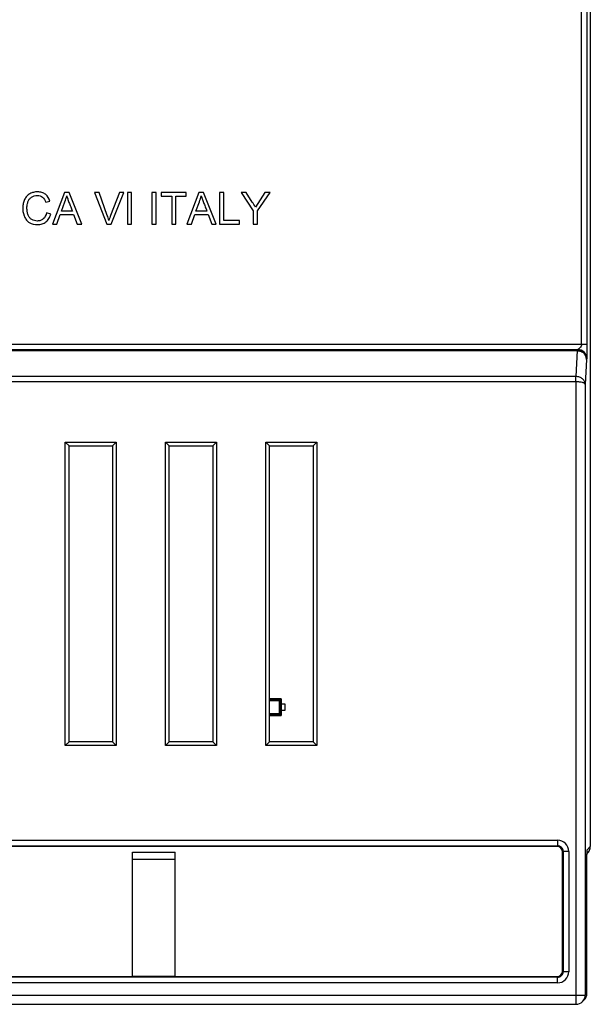
# Model space of a CAD drawing. Units: millimetres. Extents: x -54 to 54, y -53 to 53.
# Drawn here: x 23 to 54, y -53 to 0 of the extents above; entities that cross this region are included whole.
import ezdxf

# ---------------------------------------------------------------- set-up
doc = ezdxf.new("R2010")
doc.units = ezdxf.units.MM
doc.header["$LTSCALE"] = 30.734
doc.layers.get('0').update_dxf_attribs({"linetype": 'CONTINUOUS'})
for name, color, linetype in [('DRAFT', 7, 'CONTINUOUS'), ('IMPORT_IGES', 7, 'CONTINUOUS'), ('RACCORDO', 7, 'CONTINUOUS')]:
    doc.layers.add(name, color=color, linetype=linetype)

msp = doc.modelspace()

# ---------------------------------------------------------------- linework, layer by layer
at = {"color": 7, "linetype": 'CONTINUOUS'}
for p, q in [((25.584, -9.297), (24.937, -11)), ((25.83, -9.297), (25.584, -9.297)), ((26.512, -11), (25.83, -9.297)), ((27.447, -9.297), (27.206, -9.297)), ((27.206, -9.297), (27.86, -11)), ((27.889, -10.531), (27.447, -9.297)), ((28.541, -9.297), (28.072, -10.531)), ((28.105, -11), (28.784, -9.297)), ((28.784, -9.297), (28.541, -9.297)), ((29.202, -9.297), (28.975, -9.297)), ((28.975, -9.297), (28.975, -11)), ((29.202, -11), (29.202, -9.297)), ((30.523, -9.297), (30.296, -9.297)), ((30.296, -9.297), (30.296, -11)), ((30.523, -11), (30.523, -9.297)), ((32.143, -9.297), (30.801, -9.297)), ((30.801, -9.297), (30.801, -9.493)), ((30.801, -9.493), (31.359, -9.493)), ((31.359, -9.493), (31.359, -11)), ((31.586, -9.493), (32.143, -9.493)), ((31.586, -11), (31.586, -9.493)), ((32.143, -9.493), (32.143, -9.297)), ((32.829, -9.297), (32.182, -11)), ((33.075, -9.297), (32.829, -9.297)), ((33.757, -11), (33.075, -9.297)), ((34.166, -9.297), (33.939, -9.297)), ((33.939, -9.297), (33.939, -11)), ((34.166, -10.804), (34.166, -9.297)), ((35.366, -9.297), (35.096, -9.297)), ((35.096, -9.297), (35.746, -10.279)), ((35.694, -9.817), (35.366, -9.297)), ((36.38, -9.297), (35.867, -10.091)), ((35.973, -10.279), (36.654, -9.297)), ((36.654, -9.297), (36.38, -9.297)), ((24.578, -9.817), (24.805, -9.765)), ((25.421, -10.298), (25.605, -9.801)), ((32.666, -10.298), (32.85, -9.801)), ((24.846, -10.459), (24.619, -10.402)), ((25.177, -11), (25.356, -10.484)), ((25.356, -10.484), (26.081, -10.484)), ((26.012, -10.298), (25.421, -10.298)), ((26.081, -10.484), (26.271, -11)), ((32.422, -11), (32.601, -10.484)), ((32.601, -10.484), (33.326, -10.484)), ((33.257, -10.298), (32.666, -10.298)), ((33.326, -10.484), (33.515, -11)), ((35.746, -10.279), (35.746, -11)), ((35.973, -11), (35.973, -10.279)), ((24.937, -11), (25.177, -11)), ((26.271, -11), (26.512, -11)), ((27.86, -11), (28.105, -11)), ((28.975, -11), (29.202, -11)), ((30.296, -11), (30.523, -11)), ((31.359, -11), (31.586, -11)), ((32.182, -11), (32.422, -11)), ((33.515, -11), (33.757, -11)), ((33.939, -11), (35.012, -11)), ((35.012, -10.804), (34.166, -10.804)), ((35.012, -11), (35.012, -10.804)), ((35.746, -11), (35.973, -11))]:
    msp.add_line(p, q, dxfattribs=at)
for centre, radius, start, end in [((23.821, -9.059), 1.932, 337.4192, 347.6455), ((31.066, -9.059), 1.932, 337.4192, 347.6455), ((31.361, -11.792), 3.522, 159.0192, 163.7921)]:
    msp.add_arc(centre, radius, start, end, dxfattribs=at)
for points, knots in [([(24.805, -9.765), (24.765, -9.624), (24.641, -9.419), (24.405, -9.303), (24.257, -9.271), (24.142, -9.264), (24.029, -9.27), (23.923, -9.29), (23.822, -9.322), (23.695, -9.382), (23.553, -9.49), (23.429, -9.671), (23.368, -9.851), (23.343, -10.009), (23.338, -10.133), (23.343, -10.255), (23.36, -10.372), (23.381, -10.455), (23.395, -10.498), (23.397, -10.505)], [0, 0, 0, 0, 0.169404, 0.252847, 0.2969, 0.343921, 0.386174, 0.427233, 0.467756, 0.508426, 0.588582, 0.670677, 0.758661, 0.80567, 0.855459, 0.901841, 0.947128, 0.991769, 1, 1, 1, 1]), ([(23.593, -9.898), (23.6, -9.867), (23.624, -9.786), (23.684, -9.662), (23.841, -9.505), (24.015, -9.462), (24.128, -9.462)], [0, 0, 0, 0, 0.124465, 0.33803, 0.547394, 1, 1, 1, 1]), ([(24.128, -9.462), (24.225, -9.462), (24.444, -9.516), (24.546, -9.716), (24.578, -9.817)], [0, 0, 0, 0, 0.478625, 1, 1, 1, 1]), ([(25.708, -9.473), (25.724, -9.527), (25.763, -9.646), (25.818, -9.805), (25.875, -9.947), (25.936, -10.103), (25.982, -10.22), (26.012, -10.298)], [0, 0, 0, 0, 0.191455, 0.428932, 0.571699, 0.714466, 1, 1, 1, 1]), ([(32.953, -9.473), (32.969, -9.527), (33.008, -9.646), (33.063, -9.805), (33.12, -9.947), (33.18, -10.103), (33.226, -10.22), (33.257, -10.298)], [0, 0, 0, 0, 0.191455, 0.428932, 0.571699, 0.714466, 1, 1, 1, 1]), ([(24.619, -10.402), (24.593, -10.523), (24.509, -10.702), (24.321, -10.804), (24.209, -10.831), (24.049, -10.842), (23.862, -10.794), (23.702, -10.658), (23.621, -10.51), (23.576, -10.331), (23.56, -10.124), (23.575, -9.975), (23.593, -9.898)], [0, 0, 0, 0, 0.188791, 0.274519, 0.318791, 0.365672, 0.519677, 0.598281, 0.681569, 0.774495, 0.878533, 1, 1, 1, 1]), ([(23.397, -10.505), (23.406, -10.535), (23.443, -10.633), (23.529, -10.784), (23.75, -10.988), (23.987, -11.031), (24.141, -11.031)], [0, 0, 0, 0, 0.096058, 0.318768, 0.528093, 1, 1, 1, 1]), ([(24.141, -11.031), (24.224, -11.031), (24.386, -11.01), (24.602, -10.895), (24.765, -10.705), (24.825, -10.545), (24.846, -10.459)], [0, 0, 0, 0, 0.252599, 0.48881, 0.730559, 1, 1, 1, 1])]:
    msp.add_open_spline(points, degree=3, knots=knots, dxfattribs=at)
for points in [[(35.867, -10.091), (35.816, -9.996), (35.757, -9.904), (35.694, -9.817)], [(27.979, -10.809), (27.953, -10.715), (27.922, -10.623), (27.889, -10.531)]]:
    msp.add_open_spline(points, degree=3, dxfattribs=at)
at = {"layer": 'DRAFT', "color": 7, "linetype": 'CONTINUOUS'}
for p, q in [((29.25, -44.8), (31.55, -44.8)), ((29.25, -51.5), (29.25, -44.8)), ((31.55, -51.5), (31.55, -44.8)), ((9.25, -51.5), (29.25, -51.5)), ((31.55, -51.487), (29.25, -51.487))]:
    msp.add_line(p, q, dxfattribs=at)
at = {"layer": 'IMPORT_IGES', "color": 7, "linetype": 'CONTINUOUS'}
for p, q in [((37.25, -36.55), (36.631, -36.55)), ((37.152, -36.648), (37.25, -36.55)), ((37.25, -36.55), (37.25, -37.45)), ((37.25, -36.825), (37.45, -36.825)), ((37.45, -36.825), (37.45, -37.175)), ((36.631, -37.45), (37.25, -37.45)), ((37.25, -37.45), (37.152, -37.352)), ((37.45, -37.175), (37.25, -37.175))]:
    msp.add_line(p, q, dxfattribs=at)
at = {"layer": 'IMPORT_IGES', "color": 250, "linetype": 'CONTINUOUS'}
for p, q in [((36.631, -36.598), (37.202, -36.598)), ((36.631, -36.648), (37.152, -36.648)), ((37.152, -36.648), (37.152, -37.352)), ((37.202, -36.598), (37.202, -37.402)), ((37.152, -37.352), (36.631, -37.352)), ((37.202, -37.402), (36.631, -37.402))]:
    msp.add_line(p, q, dxfattribs=at)
at = {"layer": 'RACCORDO', "color": 7, "linetype": 'CONTINUOUS'}
for p, q in [((53.9, 44.5), (53.9, -44.5)), ((53.731, -17.455), (53.731, 17.455)), ((25.831, -22.931), (25.631, -22.731)), ((25.649, -22.749), (25.631, -22.731)), ((28.169, -22.931), (28.369, -22.731)), ((28.351, -22.749), (28.369, -22.731)), ((31.231, -22.931), (31.031, -22.731)), ((31.049, -22.749), (31.031, -22.731)), ((33.569, -22.931), (33.769, -22.731)), ((33.751, -22.749), (33.769, -22.731)), ((36.631, -22.931), (36.431, -22.731)), ((36.449, -22.749), (36.431, -22.731)), ((38.969, -22.931), (39.169, -22.731)), ((39.151, -22.749), (39.169, -22.731)), ((25.831, -22.931), (28.169, -22.931)), ((25.831, -22.931), (25.831, -22.931)), ((25.831, -38.869), (25.831, -22.931)), ((28.169, -22.931), (28.169, -38.869)), ((28.169, -22.931), (28.169, -22.931)), ((31.231, -22.931), (33.569, -22.931)), ((31.231, -22.931), (31.231, -22.931)), ((31.231, -38.869), (31.231, -22.931)), ((33.569, -22.931), (33.569, -38.869)), ((33.569, -22.931), (33.569, -22.931)), ((36.631, -22.931), (38.969, -22.931)), ((36.631, -22.931), (36.631, -22.931)), ((36.631, -38.869), (36.631, -22.931)), ((38.969, -22.931), (38.969, -38.869)), ((38.969, -22.931), (38.969, -22.931)), ((25.831, -38.869), (25.631, -39.069)), ((25.649, -39.051), (25.631, -39.069)), ((28.169, -38.869), (25.831, -38.869)), ((25.831, -38.869), (25.831, -38.869)), ((28.169, -38.869), (28.169, -38.869)), ((28.169, -38.869), (28.369, -39.069)), ((28.351, -39.051), (28.369, -39.069)), ((31.231, -38.869), (31.031, -39.069)), ((31.049, -39.051), (31.031, -39.069)), ((33.569, -38.869), (31.231, -38.869)), ((31.231, -38.869), (31.231, -38.869)), ((33.569, -38.869), (33.569, -38.869)), ((33.569, -38.869), (33.769, -39.069)), ((33.751, -39.051), (33.769, -39.069)), ((36.631, -38.869), (36.431, -39.069)), ((36.449, -39.051), (36.431, -39.069)), ((38.969, -38.869), (36.631, -38.869)), ((36.631, -38.869), (36.631, -38.869)), ((38.969, -38.869), (38.969, -38.869)), ((38.969, -38.869), (39.169, -39.069)), ((39.151, -39.051), (39.169, -39.069)), ((7.213, -44.463), (52.137, -44.463)), ((52.1, -44.5), (7.25, -44.5)), ((52.4, -51.2), (52.4, -44.8)), ((52.437, -44.763), (52.437, -51.237)), ((53.718, -45.112), (53.719, -44.999)), ((53.719, -44.999), (53.721, -44.903)), ((53.721, -44.903), (53.722, -44.837)), ((53.721, -44.886), (53.753, -44.853)), ((53.722, -44.837), (53.723, -44.805)), ((53.723, -44.805), (53.724, -44.778)), ((53.724, -44.778), (53.725, -44.756)), ((53.725, -44.745), (53.726, -44.736)), ((53.725, -44.756), (53.725, -44.745)), ((53.726, -44.736), (53.726, -44.732)), ((29.25, -45.175), (31.55, -45.175)), ((53.717, -45.286), (53.718, -45.112)), ((53.717, -52.404), (53.717, -45.286)), ((52.137, -51.537), (7.213, -51.537)), ((31.55, -51.5), (52.1, -51.5)), ((-53.129, -52.991), (53.129, -52.991)), ((53.483, -52.845), (53.57, -52.757))]:
    msp.add_line(p, q, dxfattribs=at)
at = {"layer": 'RACCORDO', "color": 250, "linetype": 'CONTINUOUS'}
for p, q in [((53.431, -17.455), (53.431, 17.455)), ((8.55, -17.455), (53.731, -17.455)), ((8.55, -17.755), (53.22, -17.755)), ((8.577, -17.782), (53.194, -17.782)), ((8.577, -17.812), (53.194, -17.812)), ((53.194, -17.812), (53.127, -19.207)), ((53.22, -17.755), (53.194, -17.782)), ((53.194, -17.782), (53.194, -17.812)), ((53.694, -18.281), (53.629, -19.629)), ((53.72, -18.255), (53.694, -18.281)), ((53.127, -19.207), (8.644, -19.207)), ((53.129, -19.489), (8.644, -19.489)), ((53.129, -19.489), (53.129, -52.991)), ((53.629, -19.629), (53.629, -52.491)), ((25.631, -22.731), (28.369, -22.731)), ((25.631, -39.069), (25.631, -22.731)), ((28.369, -22.731), (28.369, -39.069)), ((31.031, -22.731), (33.769, -22.731)), ((31.031, -39.069), (31.031, -22.731)), ((33.769, -22.731), (33.769, -39.069)), ((36.431, -22.731), (39.169, -22.731)), ((36.431, -39.069), (36.431, -22.731)), ((39.169, -22.731), (39.169, -39.069)), ((28.369, -39.069), (25.631, -39.069)), ((33.769, -39.069), (31.031, -39.069)), ((39.169, -39.069), (36.431, -39.069)), ((7.213, -44.163), (52.137, -44.163)), ((52.137, -44.463), (52.1, -44.5)), ((52.137, -44.163), (52.137, -44.463)), ((53.73, -44.669), (53.9, -44.5)), ((52.437, -44.763), (52.4, -44.8)), ((52.737, -44.763), (52.437, -44.763)), ((52.737, -44.763), (52.737, -51.237)), ((53.717, -45.469), (53.717, -45.469)), ((52.437, -51.237), (52.4, -51.2)), ((52.737, -51.237), (52.437, -51.237)), ((52.137, -51.837), (7.213, -51.837)), ((52.137, -51.537), (52.1, -51.5)), ((52.137, -51.837), (52.137, -51.537)), ((53.629, -52.491), (53.717, -52.404)), ((53.717, -52.404), (53.717, -52.404)), ((-53.629, -52.491), (53.629, -52.491))]:
    msp.add_line(p, q, dxfattribs=at)
for centre, radius, start, end in [((53.194, -18.282), 0.5, 0.021, 89.979), ((53.22, -18.255), 0.5, 0.0215, 89.9785), ((52.137, -44.763), 0.6, 359.9996, 90.0004), ((52.137, -44.763), 0.3, 359.9934, 90.0066), ((67.624, -45.148), 13.906, 178.6195, 179.1018), ((53.23, -44.67), 0.501, 352.2014, 0.0049), ((52.137, -51.237), 0.6, 269.9996, 0.0004), ((52.137, -51.237), 0.3, 269.9934, 0.0066), ((53.129, -52.491), 0.501, 315.2021, 317.1825), ((53.13, -52.491), 0.5, 317.1866, 0.0197)]:
    msp.add_arc(centre, radius, start, end, dxfattribs=at)
at = {"layer": 'RACCORDO', "color": 7, "linetype": 'CONTINUOUS'}
for centre, start, end in [((53.217, -52.404), 315, 360), ((53.129, -52.491), 270, 315.2021)]:
    msp.add_arc(centre, 0.5, start, end, dxfattribs=at)
for centre, major_axis, ratio, start_param, end_param in [((52.1, -44.8), (-0.212, -0.212), 0.999924, 8.639418, 10.210138), ((53.4, -44.5), (0.354, 0.354), 0.999695, -1.570796, -0.785246), ((53.4, -44.5), (-0.354, 0.354), 0.999695, 9.445771, 10.210024), ((52.1, -51.2), (-0.212, 0.212), 0.999924, 8.639418, 10.210138)]:
    msp.add_ellipse(centre, major_axis=major_axis, ratio=ratio, start_param=start_param, end_param=end_param, dxfattribs=at)
at = {"layer": 'RACCORDO', "color": 250, "linetype": 'CONTINUOUS'}
for points, knots in [([(53.431, -17.455), (53.431, -17.497), (53.406, -17.575), (53.345, -17.667), (53.284, -17.721), (53.242, -17.745), (53.226, -17.753), (53.22, -17.755)], [0, 0, 0, 0, 0.326607, 0.617967, 0.859887, 0.952884, 1, 1, 1, 1]), ([(53.72, -18.255), (53.721, -18.255), (53.721, -18.252), (53.722, -18.248), (53.722, -18.24), (53.723, -18.226), (53.724, -18.203), (53.725, -18.17), (53.726, -18.13), (53.727, -18.084), (53.728, -18.033), (53.729, -17.957), (53.729, -17.855), (53.73, -17.726), (53.731, -17.592), (53.731, -17.501), (53.731, -17.455)], [0, 0, 0, 0, 0.002606, 0.008526, 0.017628, 0.029742, 0.06223, 0.104385, 0.154813, 0.212398, 0.276134, 0.345182, 0.496031, 0.658983, 0.828447, 1, 1, 1, 1]), ([(53.194, -17.812), (53.259, -17.812), (53.388, -17.837), (53.554, -17.94), (53.666, -18.096), (53.694, -18.22), (53.694, -18.281)], [0, 0, 0, 0, 0.256884, 0.510067, 0.757368, 1, 1, 1, 1]), ([(53.129, -19.489), (53.129, -19.459), (53.129, -19.365), (53.128, -19.271), (53.127, -19.207)], [0, 0, 0, 0, 0.32, 1, 1, 1, 1]), ([(53.629, -19.629), (53.629, -19.574), (53.6, -19.461), (53.487, -19.322), (53.322, -19.229), (53.193, -19.207), (53.127, -19.207)], [0, 0, 0, 0, 0.226111, 0.466759, 0.726789, 1, 1, 1, 1]), ([(53.629, -19.629), (53.628, -19.607), (53.594, -19.576), (53.541, -19.55), (53.452, -19.52), (53.313, -19.496), (53.194, -19.489), (53.129, -19.489)], [0, 0, 0, 0, 0.121238, 0.216779, 0.337173, 0.642121, 1, 1, 1, 1]), ([(53.717, -45.469), (53.717, -45.42), (53.717, -45.241), (53.718, -45.061), (53.72, -44.93)], [0, 0, 0, 0, 0.272711, 1, 1, 1, 1]), ([(53.723, -44.813), (53.723, -44.793), (53.724, -44.765), (53.725, -44.73), (53.726, -44.71), (53.727, -44.694), (53.728, -44.682), (53.729, -44.674), (53.729, -44.67), (53.73, -44.669)], [0, 0, 0, 0, 0.41854, 0.587575, 0.728568, 0.840766, 0.92351, 0.976529, 1, 1, 1, 1])]:
    msp.add_open_spline(points, degree=3, knots=knots, dxfattribs=at)

doc.saveas('drawing.dxf')
